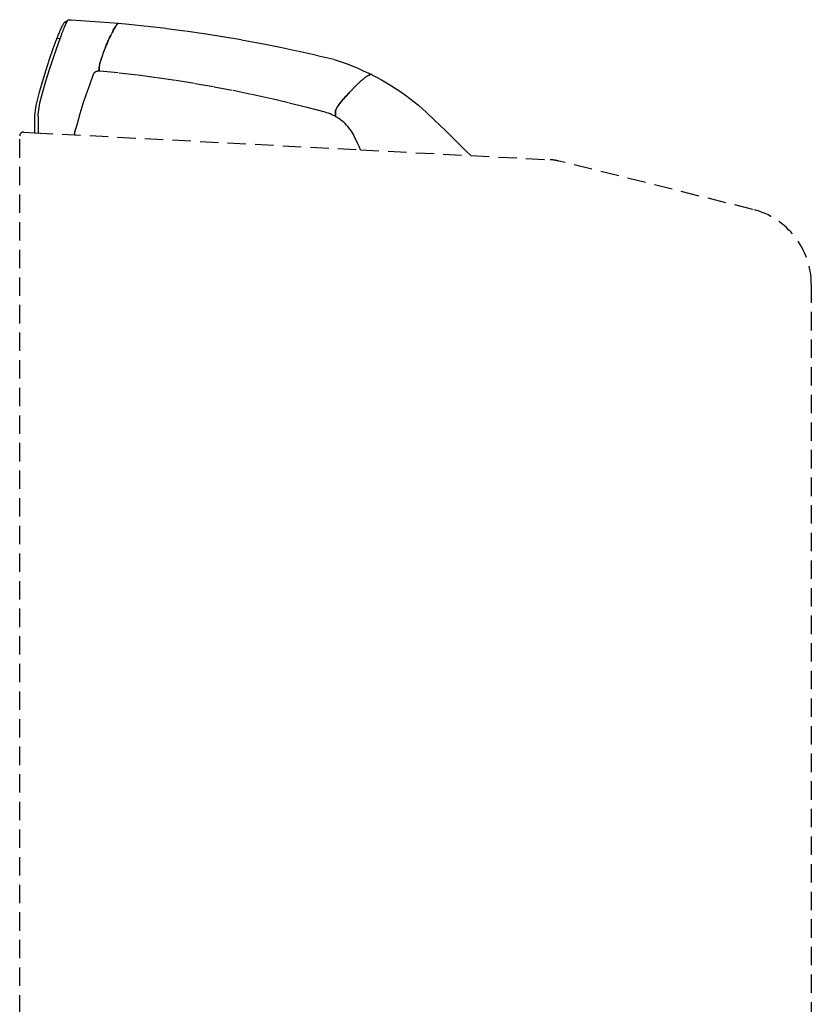
# Model space of a CAD drawing. Units: millimetres. Extents: x -1150 to -50, y 0 to 1070.
# Drawn here: x -480 to -50, y 535 to 1070 of the extents above; entities that cross this region are included whole.
import ezdxf

# ---------------------------------------------------------------- set-up
doc = ezdxf.new("R2010")
doc.units = ezdxf.units.MM
doc.header["$LTSCALE"] = 20
doc.header["$MEASUREMENT"] = 0
doc.linetypes.add('CACHEX2', pattern=[0.75, 0.5, -0.25])
doc.layers.add('206_RATIONAL_Tür_Door_Porte', color=1, linetype='CACHEX2')

msp = doc.modelspace()

# ---------------------------------------------------------------- linework, layer by layer
at = {"layer": '206_RATIONAL_Tür_Door_Porte'}
for p, q in [((-455.54, 1068.68), (-453.56, 1069.96)), ((-426.3, 1068.06), (-426.41, 1068.05)), ((-426.38, 1068.05), (-426.28, 1068.06)), ((-459.83, 1060), (-457.95, 1059.85)), ((-432.98, 1056.12), (-433.41, 1055.1)), ((-433.39, 1055.1), (-432.96, 1056.12)), ((-432.55, 1057.13), (-432.98, 1056.12)), ((-432.96, 1056.12), (-432.53, 1057.13)), ((-432.11, 1058.15), (-432.55, 1057.13)), ((-432.53, 1057.13), (-432.09, 1058.14)), ((-436.8, 1044.45), (-436.81, 1044.34)), ((-436.81, 1044.34), (-436.8, 1042.5)), ((-436.78, 1044.48), (-436.78, 1044.34)), ((-436.78, 1042.5), (-436.78, 1044.34)), ((-436.66, 1045.4), (-436.71, 1045.16)), ((-436.67, 1045.26), (-436.71, 1045.03)), ((-436.62, 1045.51), (-436.67, 1045.26)), ((-436.61, 1045.67), (-436.66, 1045.4)), ((-436.24, 1047.1), (-436.29, 1046.94)), ((-436.27, 1046.94), (-436.18, 1047.24)), ((-436.18, 1047.24), (-436.09, 1047.55)), ((-435.99, 1047.96), (-436.1, 1047.6)), ((-436.09, 1047.55), (-436, 1047.89)), ((-435.84, 1048.41), (-436, 1047.89)), ((-309.09, 1048.4), (-309.09, 1048.4)), ((-439.83, 1040.36), (-439.56, 1041.06)), ((-439.66, 1040.97), (-439.67, 1040.95)), ((-439.55, 1041.09), (-439.56, 1041.06)), ((-436.8, 1042.5), (-436.8, 1042.42)), ((-436.8, 1042.42), (-436.8, 1042.35)), ((-436.78, 1042.39), (-436.78, 1042.5)), ((-436.77, 1042.29), (-436.78, 1042.39)), ((-436.75, 1042.21), (-436.77, 1042.29)), ((-436.75, 1042.15), (-436.7, 1042.09)), ((-436.66, 1042.08), (-436.74, 1042.09)), ((-436.66, 1042.09), (-436.7, 1042.11)), ((-436.7, 1042.09), (-436.66, 1042.08)), ((-288.87, 1040.15), (-288.96, 1040.17)), ((-288.81, 1040.14), (-288.89, 1040.16)), ((-288.79, 1040.13), (-288.87, 1040.15)), ((-288.79, 1040.13), (-288.81, 1040.14)), ((-288.79, 1040.13), (-288.79, 1040.13)), ((-288.78, 1040.12), (-288.79, 1040.13)), ((-299.93, 1031.4), (-298.32, 1033.1)), ((-300.6, 1030.72), (-302.57, 1028.65)), ((-302.56, 1028.63), (-301.24, 1030.02)), ((-301.24, 1030.02), (-299.93, 1031.4)), ((-471.92, 1016.76), (-471.92, 1008.58)), ((-469.92, 1017.28), (-469.92, 1008.47)), ((-314.1, 1019.69), (-314.1, 1019.69)), ((-308.47, 1020.24), (-308.46, 1020.41)), ((-308.47, 1020.24), (-308.47, 1017.69)), ((-308.47, 1017.69), (-308.46, 1017.53)), ((-308.44, 1020.4), (-308.46, 1020.23)), ((-308.46, 1017.68), (-308.46, 1020.23)), ((-308.44, 1017.52), (-308.46, 1017.68)), ((-308.46, 1017.53), (-308.41, 1017.41)), ((-308.39, 1017.4), (-308.44, 1017.52)), ((-308.31, 1017.32), (-308.39, 1017.4)), ((-308.3, 1017.31), (-308.3, 1017.3)), ((-480, 425), (-480, 1006.89)), ((-477.9, 1008.89), (-471.92, 1008.58)), ((-471.92, 1008.58), (-294.86, 999.3)), ((-450.16, 1008.26), (-450.21, 1007.44)), ((-294.86, 999.3), (-191.87, 993.9)), ((-81.84, 966.94), (-187.14, 993.19)), ((-50, 926.19), (-50, 425))]:
    msp.add_line(p, q, dxfattribs=at)
for points in [[(-453.44, 1070), (-452.07, 1069.93), (-446.88, 1069.62), (-441.69, 1069.28), (-436.5, 1068.9), (-431.31, 1068.49), (-426.3, 1068.06)], [(-455.54, 1068.68), (-455.58, 1068.66), (-455.7, 1068.54), (-455.84, 1068.38), (-456, 1068.17), (-456.18, 1067.91), (-456.37, 1067.61), (-456.58, 1067.26), (-456.8, 1066.86), (-457.03, 1066.42), (-457.28, 1065.94), (-457.54, 1065.41), (-457.8, 1064.85), (-458.08, 1064.25), (-458.36, 1063.62), (-458.64, 1062.95), (-458.94, 1062.25), (-459.23, 1061.52), (-459.53, 1060.77), (-459.83, 1060)], [(-457.95, 1059.85), (-457.65, 1060.73), (-457.36, 1061.59), (-457.06, 1062.43), (-456.76, 1063.24), (-456.47, 1064.01), (-456.19, 1064.75), (-455.91, 1065.45), (-455.64, 1066.1), (-455.37, 1066.72), (-455.12, 1067.29), (-454.88, 1067.8), (-454.66, 1068.27), (-454.44, 1068.68), (-454.24, 1069.04), (-454.06, 1069.34), (-453.9, 1069.59), (-453.75, 1069.78), (-453.62, 1069.91), (-453.56, 1069.96)], [(-453.56, 1069.96), (-453.52, 1069.98), (-453.44, 1070)], [(-426.41, 1068.05), (-426.55, 1067.97), (-426.72, 1067.84), (-426.92, 1067.66), (-427.13, 1067.42), (-427.35, 1067.13), (-427.6, 1066.79), (-427.87, 1066.4), (-428.16, 1065.95), (-428.47, 1065.45), (-428.79, 1064.89), (-429.13, 1064.3), (-429.47, 1063.67), (-429.82, 1063), (-430.19, 1062.29), (-430.56, 1061.53), (-430.94, 1060.74), (-431.33, 1059.91), (-431.72, 1059.04), (-432.11, 1058.15)], [(-432.09, 1058.14), (-431.71, 1059.01), (-431.33, 1059.85), (-430.95, 1060.67), (-430.57, 1061.46), (-430.2, 1062.21), (-429.84, 1062.92), (-429.49, 1063.59), (-429.15, 1064.23), (-428.8, 1064.84), (-428.47, 1065.41), (-428.16, 1065.92), (-427.86, 1066.38), (-427.59, 1066.78), (-427.33, 1067.13), (-427.1, 1067.42), (-426.89, 1067.66), (-426.69, 1067.85), (-426.52, 1067.98), (-426.38, 1068.05)], [(-426.28, 1068.06), (-420.66, 1067.54), (-410.41, 1066.48), (-400.17, 1065.28), (-389.96, 1063.95), (-379.76, 1062.48), (-369.58, 1060.87), (-359.43, 1059.13), (-349.3, 1057.25), (-339.2, 1055.24), (-329.13, 1053.09), (-319.1, 1050.81), (-309.09, 1048.4)], [(-459.83, 1060), (-461.96, 1054.21), (-463.98, 1048.39), (-465.89, 1042.53), (-467.69, 1036.63), (-469.36, 1030.71), (-470.93, 1024.76)], [(-468.99, 1024.82), (-467.43, 1030.74), (-465.76, 1036.63), (-463.98, 1042.48), (-462.08, 1048.31), (-460.07, 1054.1), (-457.95, 1059.85)], [(-433.41, 1055.1), (-433.67, 1054.49), (-433.91, 1053.87), (-434.16, 1053.26), (-434.4, 1052.64), (-434.63, 1052.02), (-434.85, 1051.41), (-435.07, 1050.8), (-435.28, 1050.19), (-435.47, 1049.61), (-435.66, 1049.04), (-435.83, 1048.49), (-435.99, 1047.96)], [(-433.39, 1055.1), (-433.65, 1054.48), (-433.9, 1053.85), (-434.15, 1053.22), (-434.39, 1052.59), (-434.62, 1051.97), (-434.85, 1051.36), (-435.07, 1050.74), (-435.28, 1050.13), (-435.48, 1049.53), (-435.66, 1048.96), (-435.84, 1048.41)], [(-436.71, 1045.16), (-436.74, 1044.99), (-436.76, 1044.83), (-436.78, 1044.69), (-436.79, 1044.56), (-436.8, 1044.45)], [(-436.71, 1045.03), (-436.74, 1044.83), (-436.77, 1044.64), (-436.78, 1044.48)], [(-436.62, 1045.51), (-436.57, 1045.72), (-436.52, 1045.94), (-436.47, 1046.17), (-436.4, 1046.42), (-436.34, 1046.67), (-436.27, 1046.94)], [(-436.29, 1046.94), (-436.38, 1046.59), (-436.46, 1046.26), (-436.54, 1045.95), (-436.61, 1045.67)], [(-436.1, 1047.6), (-436.2, 1047.26), (-436.24, 1047.1)], [(-309.09, 1048.4), (-305.91, 1047.32), (-302.64, 1046.14), (-299.45, 1044.91), (-296.35, 1043.63), (-293.34, 1042.3), (-290.41, 1040.92), (-288.79, 1040.13)], [(-450.16, 1008.26), (-448.69, 1013.68), (-447.11, 1019.08), (-445.44, 1024.44), (-443.67, 1029.78), (-441.8, 1035.08), (-439.83, 1040.36)], [(-436.74, 1042.09), (-436.99, 1042.1), (-437.23, 1042.09), (-437.46, 1042.07), (-437.69, 1042.03), (-437.9, 1041.99), (-438.1, 1041.93), (-438.29, 1041.87), (-438.47, 1041.8), (-438.63, 1041.73), (-438.78, 1041.65), (-438.91, 1041.58), (-439.03, 1041.51), (-439.13, 1041.43), (-439.24, 1041.36), (-439.33, 1041.28), (-439.41, 1041.21), (-439.49, 1041.15), (-439.55, 1041.09), (-439.59, 1041.04), (-439.63, 1041), (-439.66, 1040.97)], [(-436.8, 1042.35), (-436.79, 1042.29), (-436.78, 1042.24)], [(-436.78, 1042.24), (-436.77, 1042.19), (-436.75, 1042.15)], [(-436.7, 1042.11), (-436.73, 1042.15), (-436.75, 1042.21)], [(-314.1, 1019.69), (-323.98, 1022.3), (-334.05, 1024.82), (-344.17, 1027.19), (-354.33, 1029.43), (-364.54, 1031.53), (-374.78, 1033.48), (-385.05, 1035.29), (-395.37, 1036.95), (-405.71, 1038.46), (-416.08, 1039.83), (-426.48, 1041.04), (-436.63, 1042.08)], [(-288.89, 1040.16), (-288.98, 1040.18), (-289.08, 1040.19), (-289.2, 1040.18), (-289.34, 1040.16), (-289.49, 1040.13), (-289.65, 1040.08), (-289.82, 1040.02), (-290.01, 1039.94), (-290.21, 1039.86), (-290.42, 1039.75), (-290.63, 1039.64), (-290.86, 1039.52), (-291.09, 1039.38), (-291.32, 1039.23), (-291.57, 1039.08), (-291.81, 1038.91), (-292.07, 1038.74), (-292.32, 1038.55), (-292.58, 1038.36), (-292.85, 1038.16), (-293.12, 1037.95), (-293.4, 1037.73), (-293.67, 1037.5), (-293.96, 1037.27), (-294.24, 1037.02), (-294.52, 1036.78), (-294.81, 1036.53), (-295.1, 1036.27), (-295.39, 1036), (-295.68, 1035.73), (-295.98, 1035.46), (-296.27, 1035.18), (-296.57, 1034.89), (-296.86, 1034.6), (-297.16, 1034.31), (-297.46, 1034.01), (-297.75, 1033.71), (-298.05, 1033.41), (-298.34, 1033.11)], [(-288.78, 1040.12), (-286.2, 1038.8), (-283.41, 1037.28), (-280.68, 1035.71), (-278.01, 1034.1), (-275.42, 1032.44), (-272.89, 1030.73), (-270.42, 1028.98), (-268.03, 1027.19), (-265.71, 1025.36), (-263.45, 1023.49), (-261.27, 1021.59), (-259.29, 1019.77)], [(-308.46, 1020.41), (-308.42, 1020.61), (-308.34, 1020.85), (-308.24, 1021.11), (-308.1, 1021.4), (-307.94, 1021.72), (-307.75, 1022.06), (-307.53, 1022.43), (-307.29, 1022.81), (-307.03, 1023.21), (-306.74, 1023.63), (-306.43, 1024.06), (-306.1, 1024.5), (-305.76, 1024.96), (-305.39, 1025.42), (-305.01, 1025.88), (-304.62, 1026.36), (-304.22, 1026.83), (-303.81, 1027.29), (-303.4, 1027.75), (-302.99, 1028.2), (-302.57, 1028.65)], [(-302.56, 1028.63), (-302.97, 1028.19), (-303.39, 1027.74), (-303.8, 1027.29), (-304.2, 1026.82), (-304.6, 1026.35), (-304.99, 1025.88), (-305.37, 1025.42), (-305.73, 1024.96), (-306.07, 1024.51), (-306.4, 1024.06), (-306.71, 1023.63), (-307, 1023.22), (-307.26, 1022.81), (-307.51, 1022.43), (-307.72, 1022.06), (-307.92, 1021.72), (-308.08, 1021.4), (-308.22, 1021.11), (-308.32, 1020.84), (-308.4, 1020.61), (-308.44, 1020.4)], [(-470.93, 1024.76), (-471.23, 1023.44), (-471.48, 1022.12), (-471.67, 1020.79), (-471.81, 1019.45), (-471.89, 1018.11), (-471.92, 1016.76)], [(-469.92, 1017.28), (-469.9, 1018.55), (-469.82, 1019.82), (-469.69, 1021.08), (-469.5, 1022.33), (-469.27, 1023.58), (-468.99, 1024.82)], [(-308.3, 1017.31), (-308.65, 1017.5), (-309.54, 1017.96), (-310.46, 1018.39), (-311.38, 1018.78), (-312.32, 1019.14), (-313.28, 1019.45), (-314.1, 1019.69)], [(-308.41, 1017.41), (-308.33, 1017.32), (-308.28, 1017.29)], [(-298.29, 1006.75), (-298.72, 1007.57), (-299.24, 1008.49), (-299.8, 1009.39), (-300.41, 1010.26), (-301.05, 1011.12), (-301.74, 1011.94), (-302.46, 1012.74), (-303.22, 1013.51), (-304.01, 1014.24), (-304.84, 1014.95), (-305.7, 1015.62), (-306.59, 1016.25), (-307.51, 1016.84), (-308.28, 1017.3)], [(-259.29, 1019.77), (-254.28, 1015.03), (-248.97, 1009.93), (-243.42, 1004.52), (-237.63, 998.79), (-235.01, 996.16)], [(-294.86, 999.3), (-295.49, 1000.72), (-296.47, 1002.9), (-298.29, 1006.75)]]:
    msp.add_lwpolyline(points, dxfattribs=at)
for centre, radius, start, end in [((-478, 1006.89), 2, 87, 180), ((-193.18, 968.93), 25, 76, 87), ((-92, 926.19), 42, 0, 76)]:
    msp.add_arc(centre, radius, start, end, dxfattribs=at)

doc.saveas('drawing.dxf')
